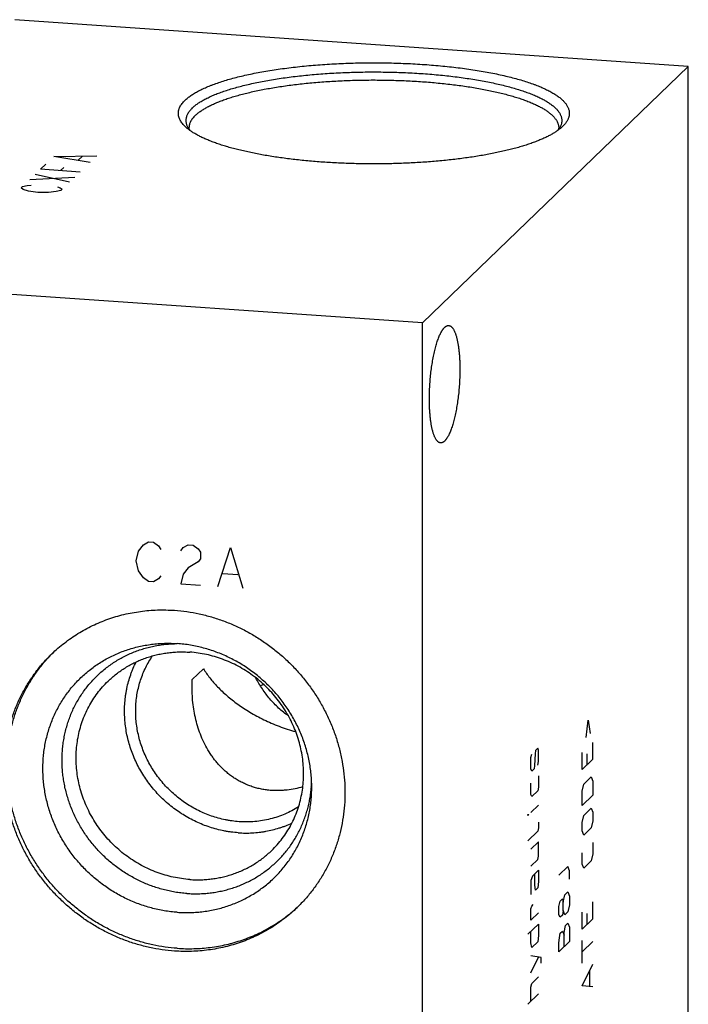
# Model space of a CAD drawing. Units: inches. Extents: x 0.3 to 21.7, y 0.3 to 16.7.
# Drawn here: x 10.9 to 12.8, y 8.2 to 11 of the extents above; entities that cross this region are included whole.
import ezdxf

# ---------------------------------------------------------------- set-up
doc = ezdxf.new("R2010")
doc.units = ezdxf.units.IN
doc.header["$LTSCALE"] = 1.21
doc.header["$MEASUREMENT"] = 0
doc.layers.get('0').update_dxf_attribs({"linetype": 'CONTINUOUS'})

msp = doc.modelspace()

# ---------------------------------------------------------------- linework, layer by layer
at = {"color": 7, "linetype": 'CONTINUOUS'}
for p, q in [((12.8371, 10.911), (10.8703, 11.0474)), ((12.8371, 10.911), (12.0607, 10.161)), ((12.8371, 6.6851), (12.8371, 10.911)), ((12.4701, 10.7355), (12.4687, 10.7341)), ((12.0607, 10.161), (9.1629, 10.3619)), ((12.0607, 5.9351), (12.0607, 10.161)), ((11.3309, 9.2245), (11.3445, 9.2238)), ((11.3882, 9.1186), (11.4208, 9.1501)), ((11.3876, 9.0966), (11.3882, 9.1186))]:
    msp.add_line(p, q, dxfattribs=at)
at = {"color": 4, "linetype": 'CONTINUOUS'}
for p, q in [((10.9838, 10.6478), (11.1094, 10.6491)), ((11.0552, 10.6368), (11.0669, 10.648)), ((10.9449, 10.6103), (10.9605, 10.6253)), ((11.09, 10.6304), (10.9838, 10.6478)), ((11.0298, 10.5722), (10.9294, 10.5953)), ((11.0608, 10.6022), (10.9449, 10.6103)), ((11.0029, 10.6063), (11.0126, 10.6156)), ((10.8925, 10.5596), (10.9061, 10.5627)), ((10.9061, 10.5627), (10.9177, 10.5639)), ((10.9139, 10.5803), (11.0453, 10.5872)), ((10.8886, 10.5559), (10.8925, 10.5596)), ((10.8944, 10.5515), (10.8886, 10.5559)), ((10.9099, 10.5464), (10.8944, 10.5515)), ((10.9369, 10.5425), (10.9099, 10.5464)), ((10.9678, 10.5424), (10.9369, 10.5425)), ((10.991, 10.5448), (10.9678, 10.5424)), ((11.0046, 10.5479), (10.991, 10.5448)), ((10.9949, 10.5586), (11.0027, 10.556)), ((11.0027, 10.556), (11.0084, 10.5516)), ((11.0084, 10.5516), (11.0046, 10.5479)), ((11.2314, 9.494), (11.2459, 9.5124)), ((11.2459, 9.5124), (11.2604, 9.521)), ((11.2604, 9.521), (11.2749, 9.52)), ((11.2749, 9.52), (11.2894, 9.5093)), ((11.2894, 9.5093), (11.2966, 9.4992)), ((11.3546, 9.4952), (11.3618, 9.5043)), ((11.3618, 9.5043), (11.3763, 9.513)), ((11.3763, 9.513), (11.3908, 9.512)), ((11.3908, 9.512), (11.4053, 9.5013)), ((11.4053, 9.5013), (11.4125, 9.4911)), ((11.4632, 9.391), (11.4995, 9.5044)), ((11.4995, 9.5044), (11.5357, 9.386)), ((11.2242, 9.4656), (11.2314, 9.494)), ((11.4125, 9.4718), (11.4053, 9.4627)), ((11.4125, 9.4911), (11.4125, 9.4718)), ((11.2314, 9.4361), (11.2242, 9.4656)), ((11.3763, 9.4454), (11.3618, 9.427)), ((11.4053, 9.4627), (11.3763, 9.4454)), ((11.2459, 9.4158), (11.2314, 9.4361)), ((11.2604, 9.4051), (11.2459, 9.4158)), ((11.2894, 9.4128), (11.2749, 9.4041)), ((11.2966, 9.4219), (11.2894, 9.4128)), ((11.3618, 9.427), (11.3546, 9.3986)), ((11.4777, 9.4287), (11.5212, 9.4257)), ((11.2749, 9.4041), (11.2604, 9.4051)), ((11.3546, 9.3986), (11.4125, 9.3946)), ((12.5389, 8.9498), (12.5448, 8.9997)), ((12.5448, 8.9997), (12.5507, 8.9612)), ((12.5581, 8.8856), (12.5581, 8.9352)), ((12.3775, 8.8905), (12.3797, 8.9009)), ((12.3894, 8.902), (12.3879, 8.8674)), ((12.3908, 8.9117), (12.3894, 8.902)), ((12.3975, 8.9181), (12.3908, 8.9117)), ((12.3997, 8.912), (12.3975, 8.9181)), ((12.3997, 8.8788), (12.3997, 8.912)), ((12.5271, 8.8556), (12.5271, 8.9052)), ((12.5404, 8.9015), (12.5404, 8.8684)), ((12.3775, 8.8574), (12.3775, 8.8905)), ((12.3879, 8.8674), (12.3864, 8.8577)), ((12.3975, 8.8684), (12.3997, 8.8788)), ((12.5581, 8.8856), (12.5271, 8.8556)), ((12.3797, 8.8513), (12.3775, 8.8574)), ((12.3864, 8.8577), (12.3797, 8.8513)), ((12.3997, 8.8374), (12.3997, 8.8043)), ((12.3775, 8.7829), (12.3775, 8.816)), ((12.5271, 8.7921), (12.5315, 8.8129)), ((12.5315, 8.8129), (12.5537, 8.8344)), ((12.5537, 8.8344), (12.5581, 8.8221)), ((12.5581, 8.8221), (12.5581, 8.7807)), ((12.3797, 8.7768), (12.3775, 8.7829)), ((12.3975, 8.7939), (12.3797, 8.7768)), ((12.3997, 8.8043), (12.3975, 8.7939)), ((12.5271, 8.7507), (12.5271, 8.7921)), ((12.5581, 8.7807), (12.5271, 8.7507)), ((12.3997, 8.7519), (12.3775, 8.7305)), ((12.3687, 8.7246), (12.3709, 8.724)), ((12.3687, 8.7219), (12.3687, 8.7246)), ((12.3709, 8.724), (12.3687, 8.7219)), ((12.5271, 8.701), (12.5315, 8.7219)), ((12.5315, 8.7219), (12.5537, 8.7433)), ((12.5537, 8.7433), (12.5581, 8.731)), ((12.5581, 8.731), (12.5581, 8.7062)), ((12.3997, 8.7022), (12.3997, 8.6857)), ((12.5271, 8.6762), (12.5271, 8.701)), ((12.5581, 8.7062), (12.5537, 8.6853)), ((12.3975, 8.6752), (12.3687, 8.6474)), ((12.3997, 8.6857), (12.3975, 8.6752)), ((12.5315, 8.6639), (12.5271, 8.6762)), ((12.5537, 8.6853), (12.5315, 8.6639)), ((12.3997, 8.6443), (12.3775, 8.6228)), ((12.3997, 8.6029), (12.3997, 8.6443)), ((12.5581, 8.6427), (12.5581, 8.6096)), ((12.5271, 8.5796), (12.5271, 8.6127)), ((12.5581, 8.6096), (12.5537, 8.5887)), ((12.3775, 8.5731), (12.3975, 8.5924)), ((12.3975, 8.5924), (12.3997, 8.6029)), ((12.5315, 8.5673), (12.5271, 8.5796)), ((12.5537, 8.5887), (12.5315, 8.5673)), ((12.3997, 8.5615), (12.382, 8.5443)), ((12.3886, 8.5176), (12.3886, 8.5507)), ((12.3997, 8.5615), (12.3997, 8.5283)), ((12.4853, 8.5724), (12.4587, 8.5467)), ((12.4898, 8.5601), (12.4853, 8.5724)), ((12.4898, 8.5353), (12.4898, 8.5601)), ((12.382, 8.5443), (12.3775, 8.5318)), ((12.3775, 8.5318), (12.3775, 8.4904)), ((12.3997, 8.5283), (12.3975, 8.5096)), ((12.3908, 8.5032), (12.3886, 8.5176)), ((12.3975, 8.5096), (12.3908, 8.5032)), ((12.4765, 8.4893), (12.4853, 8.4979)), ((12.4853, 8.4979), (12.4898, 8.4856)), ((12.3797, 8.4566), (12.3842, 8.4609)), ((12.4587, 8.4556), (12.4632, 8.471)), ((12.4632, 8.471), (12.4698, 8.4774)), ((12.4698, 8.4774), (12.472, 8.4685)), ((12.472, 8.4685), (12.4765, 8.4893)), ((12.472, 8.4437), (12.472, 8.4685)), ((12.4898, 8.4608), (12.4853, 8.4399)), ((12.4898, 8.4856), (12.4898, 8.4608)), ((12.5581, 8.4192), (12.5581, 8.4688)), ((12.3775, 8.449), (12.3797, 8.4566)), ((12.3775, 8.4158), (12.3775, 8.449)), ((12.3997, 8.4373), (12.3775, 8.4158)), ((12.4587, 8.4308), (12.4587, 8.4556)), ((12.472, 8.4437), (12.4698, 8.4305)), ((12.4765, 8.4314), (12.472, 8.4437)), ((12.4853, 8.4399), (12.4765, 8.4314)), ((12.5271, 8.3892), (12.5271, 8.4388)), ((12.5404, 8.4351), (12.5404, 8.402)), ((12.3687, 8.3742), (12.3997, 8.4042)), ((12.3997, 8.4042), (12.3997, 8.371)), ((12.4632, 8.424), (12.4587, 8.4308)), ((12.4698, 8.4305), (12.4632, 8.424)), ((12.4787, 8.4004), (12.4853, 8.4068)), ((12.4853, 8.4068), (12.4898, 8.3946)), ((12.5581, 8.4192), (12.5271, 8.3892)), ((12.3775, 8.3496), (12.3775, 8.3827)), ((12.4595, 8.357), (12.4632, 8.3771)), ((12.4632, 8.3771), (12.4698, 8.3836)), ((12.4698, 8.3836), (12.4743, 8.3713)), ((12.4743, 8.3796), (12.4787, 8.4004)), ((12.4743, 8.3382), (12.4743, 8.3796)), ((12.4898, 8.3946), (12.4898, 8.3532)), ((12.3797, 8.3352), (12.3775, 8.3496)), ((12.3975, 8.3523), (12.3797, 8.3352)), ((12.3997, 8.371), (12.3975, 8.3523)), ((12.4587, 8.348), (12.4595, 8.357)), ((12.4898, 8.3532), (12.4587, 8.3232)), ((12.4587, 8.3232), (12.4587, 8.348)), ((12.5271, 8.2898), (12.5271, 8.356)), ((12.5581, 8.3529), (12.5271, 8.3229)), ((12.4071, 8.3064), (12.3775, 8.311)), ((12.3775, 8.2613), (12.3997, 8.3076)), ((12.4071, 8.2899), (12.4071, 8.3064)), ((12.5271, 8.2236), (12.5581, 8.2867)), ((12.5492, 8.2229), (12.5492, 8.2671)), ((12.3797, 8.2303), (12.3997, 8.2496)), ((12.3775, 8.2199), (12.3797, 8.2303)), ((12.3775, 8.1785), (12.3775, 8.2199)), ((12.5581, 8.2205), (12.5271, 8.2236)), ((12.3997, 8.1999), (12.3687, 8.1699))]:
    msp.add_line(p, q, dxfattribs=at)
at = {"color": 7, "linetype": 'CONTINUOUS'}
for centre, radius, start, end in [((11.2982, 8.8792), 0.4488, 134.3889, 135.4765), ((11.73, 8.6219), 0.5235, 107.1349, 107.2484), ((11.7484, 8.561), 0.5634, 105.5445, 106.659), ((11.3771, 8.8328), 0.36, 355.4217, 357.7729), ((11.3908, 8.7832), 0.4488, 312.5374, 313.4305)]:
    msp.add_arc(centre, radius, start, end, dxfattribs=at)
for points, knots in [([(11.367, 10.812), (11.3683, 10.8132), (11.3708, 10.8155), (11.375, 10.819), (11.3794, 10.8224), (11.3842, 10.8259), (11.3893, 10.8292), (11.3947, 10.8326), (11.4005, 10.8359), (11.4065, 10.8392), (11.4129, 10.8424), (11.4195, 10.8456), (11.4265, 10.8487), (11.4337, 10.8518), (11.4413, 10.8549), (11.4519, 10.8589), (11.4658, 10.8639), (11.4834, 10.8695), (11.5021, 10.8749), (11.5217, 10.8801), (11.5423, 10.885), (11.5638, 10.8896), (11.5862, 10.894), (11.6094, 10.898), (11.6333, 10.9018), (11.6578, 10.9053), (11.6831, 10.9084), (11.7089, 10.9112), (11.7351, 10.9137), (11.7619, 10.9159), (11.789, 10.9177), (11.8164, 10.9192), (11.8441, 10.9203), (11.8719, 10.9211), (11.8999, 10.9215), (11.9279, 10.9215), (11.9559, 10.9213), (11.9838, 10.9206), (12.0115, 10.9196), (12.039, 10.9182), (12.0662, 10.9165), (12.0931, 10.9145), (12.1196, 10.9121), (12.1455, 10.9094), (12.1709, 10.9064), (12.1957, 10.903), (12.2199, 10.8993), (12.2433, 10.8954), (12.2659, 10.8911), (12.2877, 10.8865), (12.3086, 10.8817), (12.3286, 10.8767), (12.3476, 10.8713), (12.3655, 10.8658), (12.3798, 10.8609), (12.3906, 10.8569), (12.3984, 10.8539), (12.4058, 10.8508), (12.413, 10.8477), (12.4199, 10.8445), (12.4264, 10.8413), (12.4327, 10.8381), (12.4386, 10.8348), (12.4442, 10.8315), (12.4495, 10.8281), (12.4545, 10.8247), (12.4592, 10.8213), (12.4636, 10.8179), (12.4676, 10.8144), (12.4713, 10.8109), (12.4746, 10.8074), (12.4777, 10.8038), (12.4803, 10.8003), (12.4827, 10.7967), (12.4847, 10.7931), (12.4864, 10.7895), (12.4877, 10.7858), (12.4887, 10.7822), (12.4893, 10.7786), (12.4896, 10.7749), (12.4895, 10.7713), (12.4891, 10.7677), (12.4884, 10.764), (12.4873, 10.7604), (12.4858, 10.7568), (12.4841, 10.7532), (12.4819, 10.7496), (12.4795, 10.746), (12.4767, 10.7424), (12.4735, 10.7389), (12.4713, 10.7366), (12.4701, 10.7355)], [0, 0, 0, 0, 0.004194, 0.008576, 0.013152, 0.017926, 0.0229, 0.028079, 0.033463, 0.039055, 0.044853, 0.050859, 0.057071, 0.06349, 0.070113, 0.076939, 0.091192, 0.10623, 0.122029, 0.138563, 0.155801, 0.173711, 0.192256, 0.211399, 0.2311, 0.251317, 0.272008, 0.293126, 0.314626, 0.33646, 0.358581, 0.380937, 0.403481, 0.426161, 0.448926, 0.471725, 0.494508, 0.517221, 0.539816, 0.562241, 0.584445, 0.606381, 0.627997, 0.649248, 0.670086, 0.690466, 0.710344, 0.729678, 0.748426, 0.766552, 0.784017, 0.800789, 0.816837, 0.832131, 0.846648, 0.853608, 0.860367, 0.866922, 0.873272, 0.879416, 0.885353, 0.891082, 0.896604, 0.90192, 0.907031, 0.911938, 0.916645, 0.921156, 0.925475, 0.929607, 0.933562, 0.937346, 0.94097, 0.944446, 0.947789, 0.951015, 0.954142, 0.95719, 0.960182, 0.963142, 0.966093, 0.96906, 0.972069, 0.975141, 0.978298, 0.981561, 0.984947, 0.988471, 0.992148, 0.995987, 1, 1, 1, 1]), ([(11.3882, 10.7893), (11.3894, 10.7905), (11.3918, 10.7927), (11.3957, 10.796), (11.3999, 10.7992), (11.4043, 10.8024), (11.4091, 10.8056), (11.4142, 10.8088), (11.4196, 10.8119), (11.4252, 10.815), (11.4311, 10.818), (11.4374, 10.821), (11.4439, 10.824), (11.4506, 10.8269), (11.4577, 10.8298), (11.4676, 10.8337), (11.4806, 10.8383), (11.497, 10.8437), (11.5144, 10.8488), (11.5327, 10.8537), (11.5519, 10.8584), (11.572, 10.8628), (11.5928, 10.867), (11.6144, 10.8709), (11.6367, 10.8746), (11.6597, 10.8779), (11.6833, 10.881), (11.7074, 10.8838), (11.732, 10.8863), (11.757, 10.8884), (11.7824, 10.8903), (11.8081, 10.8918), (11.8341, 10.893), (11.8602, 10.8939), (11.8865, 10.8945), (11.9129, 10.8947), (11.9393, 10.8946), (11.9656, 10.8942), (11.9919, 10.8934), (12.0179, 10.8924), (12.0438, 10.891), (12.0693, 10.8893), (12.0945, 10.8872), (12.1193, 10.8849), (12.1436, 10.8822), (12.1674, 10.8793), (12.1906, 10.876), (12.2132, 10.8725), (12.2352, 10.8687), (12.2563, 10.8647), (12.2767, 10.8603), (12.2963, 10.8558), (12.315, 10.8509), (12.3328, 10.8459), (12.3496, 10.8407), (12.3655, 10.8352), (12.378, 10.8304), (12.3875, 10.8265), (12.3942, 10.8236), (12.4007, 10.8206), (12.4069, 10.8176), (12.4127, 10.8145), (12.4184, 10.8114), (12.4237, 10.8083), (12.4287, 10.8051), (12.4334, 10.802), (12.4379, 10.7987), (12.442, 10.7955), (12.4459, 10.7922), (12.4494, 10.7889), (12.4526, 10.7856), (12.4555, 10.7823), (12.4582, 10.7789), (12.4604, 10.7756), (12.4624, 10.7722), (12.4641, 10.7688), (12.4655, 10.7654), (12.4665, 10.7619), (12.4672, 10.7585), (12.4676, 10.7551), (12.4677, 10.7517), (12.4674, 10.7482), (12.4669, 10.7448), (12.466, 10.7414), (12.4648, 10.738), (12.4633, 10.7346), (12.4614, 10.7312), (12.4593, 10.7278), (12.4577, 10.7256), (12.4568, 10.7245)], [0, 0, 0, 0, 0.004149, 0.008481, 0.013, 0.017711, 0.022617, 0.02772, 0.033023, 0.038526, 0.04423, 0.050135, 0.056241, 0.062547, 0.069052, 0.075754, 0.089742, 0.104495, 0.11999, 0.136204, 0.153107, 0.17067, 0.188858, 0.207637, 0.226969, 0.246815, 0.267134, 0.287884, 0.309021, 0.330502, 0.35228, 0.374308, 0.39654, 0.418928, 0.441423, 0.463978, 0.486543, 0.509069, 0.531509, 0.553813, 0.575935, 0.597825, 0.619439, 0.640728, 0.66165, 0.682158, 0.702212, 0.721768, 0.740788, 0.759234, 0.777068, 0.794257, 0.810769, 0.826575, 0.841648, 0.855966, 0.869509, 0.875985, 0.882262, 0.888339, 0.894215, 0.89989, 0.905364, 0.910638, 0.915712, 0.92059, 0.925273, 0.929764, 0.934069, 0.938193, 0.942141, 0.945923, 0.949548, 0.953026, 0.95637, 0.959596, 0.96272, 0.965762, 0.968741, 0.971679, 0.974601, 0.977528, 0.980485, 0.983494, 0.986575, 0.98975, 0.993036, 0.996448, 1, 1, 1, 1]), ([(11.397, 10.7675), (11.398, 10.7686), (11.4003, 10.7706), (11.4038, 10.7736), (11.4076, 10.7766), (11.4117, 10.7796), (11.416, 10.7825), (11.4206, 10.7854), (11.4254, 10.7883), (11.4305, 10.7912), (11.4358, 10.794), (11.4413, 10.7968), (11.4471, 10.7996), (11.4553, 10.8033), (11.4661, 10.8078), (11.4798, 10.8129), (11.4944, 10.818), (11.5099, 10.8228), (11.5262, 10.8275), (11.5432, 10.8319), (11.5611, 10.8362), (11.5796, 10.8402), (11.5988, 10.8441), (11.6187, 10.8477), (11.6392, 10.851), (11.6603, 10.8542), (11.6818, 10.857), (11.7039, 10.8597), (11.7264, 10.862), (11.7493, 10.8641), (11.7725, 10.866), (11.804, 10.8681), (11.8439, 10.87), (11.8921, 10.8712), (11.9406, 10.8712), (11.9889, 10.8701), (12.0288, 10.8683), (12.0604, 10.8663), (12.0836, 10.8645), (12.1066, 10.8624), (12.1292, 10.8601), (12.1513, 10.8575), (12.173, 10.8547), (12.1941, 10.8516), (12.2147, 10.8483), (12.2347, 10.8447), (12.2541, 10.8409), (12.2727, 10.8369), (12.2907, 10.8327), (12.3079, 10.8283), (12.3243, 10.8237), (12.3399, 10.8189), (12.3547, 10.8139), (12.3686, 10.8087), (12.3815, 10.8034), (12.3917, 10.7988), (12.3994, 10.795), (12.4048, 10.7922), (12.4099, 10.7894), (12.4148, 10.7865), (12.4195, 10.7836), (12.4239, 10.7807), (12.4281, 10.7777), (12.432, 10.7747), (12.4356, 10.7717), (12.439, 10.7687), (12.4421, 10.7657), (12.4449, 10.7626), (12.4475, 10.7595), (12.4498, 10.7565), (12.4519, 10.7534), (12.4537, 10.7502), (12.4552, 10.7471), (12.4564, 10.744), (12.4574, 10.7408), (12.4581, 10.7377), (12.4585, 10.7345), (12.4586, 10.7324), (12.4586, 10.7314)], [0, 0, 0, 0, 0.00398, 0.008124, 0.012436, 0.016919, 0.021577, 0.026412, 0.031425, 0.036618, 0.041992, 0.047546, 0.053281, 0.059196, 0.071563, 0.084638, 0.09841, 0.11286, 0.127971, 0.143719, 0.160082, 0.177032, 0.194541, 0.212581, 0.231118, 0.25012, 0.269554, 0.289384, 0.309574, 0.330086, 0.350882, 0.371924, 0.414587, 0.457753, 0.501098, 0.544294, 0.587016, 0.608098, 0.628942, 0.649509, 0.66976, 0.689658, 0.709166, 0.72825, 0.746874, 0.765006, 0.782614, 0.799668, 0.81614, 0.832002, 0.84723, 0.861802, 0.875698, 0.888902, 0.901398, 0.913178, 0.918798, 0.924237, 0.929496, 0.934574, 0.939474, 0.944196, 0.948742, 0.953116, 0.957321, 0.96136, 0.965239, 0.968964, 0.972542, 0.975982, 0.979293, 0.982486, 0.985575, 0.988574, 0.991498, 0.994364, 0.997192, 1, 1, 1, 1]), ([(11.3684, 10.7341), (11.3668, 10.7357), (11.3637, 10.7387), (11.3595, 10.7435), (11.3559, 10.7484), (11.3529, 10.7533), (11.3506, 10.7582), (11.3492, 10.7623), (11.3484, 10.7656), (11.3479, 10.7681), (11.3477, 10.7706), (11.3475, 10.773), (11.3476, 10.7755), (11.3478, 10.778), (11.3481, 10.7804), (11.3486, 10.7829), (11.3493, 10.7853), (11.3504, 10.7886), (11.3522, 10.7928), (11.355, 10.7977), (11.3584, 10.8025), (11.3624, 10.8073), (11.3654, 10.8104), (11.367, 10.812)], [0, 0, 0, 0, 0.074953, 0.145549, 0.212132, 0.275127, 0.335054, 0.392531, 0.420583, 0.448296, 0.475771, 0.503111, 0.530421, 0.557807, 0.585372, 0.613219, 0.641448, 0.670152, 0.729316, 0.791381, 0.856897, 0.926318, 1, 1, 1, 1]), ([(11.3882, 10.7893), (11.3869, 10.788), (11.3843, 10.7854), (11.3809, 10.7814), (11.3783, 10.778), (11.3765, 10.7753), (11.3749, 10.7726), (11.3732, 10.7692), (11.3715, 10.7651), (11.3704, 10.761), (11.3696, 10.7568), (11.3694, 10.7527), (11.3696, 10.7485), (11.3703, 10.7444), (11.3715, 10.7403), (11.3731, 10.7362), (11.3748, 10.7328), (11.3764, 10.7301), (11.3781, 10.7274), (11.3796, 10.7254), (11.3806, 10.724)], [0, 0, 0, 0, 0.075803, 0.14777, 0.216164, 0.249127, 0.281326, 0.343622, 0.403521, 0.461545, 0.518275, 0.574334, 0.630372, 0.68704, 0.744964, 0.804727, 0.866856, 0.898961, 0.931825, 1, 1, 1, 1]), ([(11.397, 10.7675), (11.3955, 10.7661), (11.3927, 10.7632), (11.3889, 10.7588), (11.3862, 10.755), (11.3844, 10.7519), (11.3828, 10.7489), (11.3811, 10.7452), (11.3799, 10.7413), (11.3792, 10.7382), (11.3788, 10.736), (11.3786, 10.7337), (11.3786, 10.7321), (11.3786, 10.7314)], [0, 0, 0, 0, 0.148042, 0.287669, 0.419563, 0.482895, 0.544637, 0.663867, 0.778524, 0.834599, 0.890071, 0.945137, 1, 1, 1, 1]), ([(12.4687, 10.7341), (12.4665, 10.7321), (12.4619, 10.7282), (12.4543, 10.7225), (12.4459, 10.7169), (12.4365, 10.7114), (12.4263, 10.706), (12.4153, 10.7008), (12.4035, 10.6956), (12.3909, 10.6906), (12.3775, 10.6857), (12.3633, 10.681), (12.3484, 10.6764), (12.3328, 10.672), (12.3165, 10.6677), (12.2996, 10.6636), (12.282, 10.6597), (12.2639, 10.656), (12.2451, 10.6524), (12.2258, 10.6491), (12.2061, 10.646), (12.1858, 10.6431), (12.1651, 10.6404), (12.144, 10.6379), (12.1225, 10.6356), (12.0933, 10.6329), (12.056, 10.6301), (12.0107, 10.6277), (11.9648, 10.6263), (11.9186, 10.6258), (11.8723, 10.6263), (11.8264, 10.6277), (11.7811, 10.6301), (11.7438, 10.6329), (11.7146, 10.6356), (11.6931, 10.6379), (11.672, 10.6404), (11.6513, 10.6431), (11.6311, 10.646), (11.6113, 10.6491), (11.592, 10.6524), (11.5733, 10.656), (11.5551, 10.6597), (11.5375, 10.6636), (11.5206, 10.6677), (11.5043, 10.672), (11.4887, 10.6764), (11.4738, 10.681), (11.4596, 10.6857), (11.4462, 10.6906), (11.4336, 10.6956), (11.4218, 10.7008), (11.4108, 10.706), (11.4006, 10.7114), (11.3913, 10.7169), (11.3828, 10.7225), (11.3752, 10.7282), (11.3706, 10.7321), (11.3684, 10.7341)], [0, 0, 0, 0, 0.00774, 0.016054, 0.02496, 0.034472, 0.044595, 0.055332, 0.06668, 0.078634, 0.091185, 0.104322, 0.118033, 0.132301, 0.14711, 0.162442, 0.178276, 0.194591, 0.211365, 0.228574, 0.246193, 0.264197, 0.282559, 0.301253, 0.32025, 0.339521, 0.378771, 0.418765, 0.459258, 0.500001, 0.540744, 0.581237, 0.621231, 0.660481, 0.679752, 0.698749, 0.717443, 0.735805, 0.753809, 0.771428, 0.788637, 0.80541, 0.821725, 0.837559, 0.852891, 0.8677, 0.881968, 0.895679, 0.908816, 0.921367, 0.933321, 0.944669, 0.955406, 0.965529, 0.97504, 0.983946, 0.99226, 1, 1, 1, 1]), ([(11.3817, 10.7234), (11.3813, 10.7239), (11.3807, 10.7249), (11.38, 10.7262), (11.3795, 10.7274), (11.3791, 10.7284), (11.3788, 10.7293), (11.3787, 10.7301), (11.3786, 10.7308), (11.3786, 10.7312), (11.3786, 10.7314)], [0, 0, 0, 0, 0.207018, 0.384734, 0.534549, 0.660171, 0.76591, 0.855638, 0.932649, 1, 1, 1, 1]), ([(12.4586, 10.7314), (12.4586, 10.7312), (12.4585, 10.7308), (12.4585, 10.7301), (12.4583, 10.7294), (12.4581, 10.7285), (12.4577, 10.7275), (12.4572, 10.7264), (12.4565, 10.7251), (12.4559, 10.7242), (12.4556, 10.7237)], [0, 0, 0, 0, 0.068527, 0.146493, 0.23681, 0.342674, 0.468071, 0.617421, 0.794227, 1, 1, 1, 1]), ([(12.0808, 9.939), (12.0808, 9.9455), (12.0811, 9.9585), (12.0819, 9.9781), (12.0834, 9.9977), (12.0854, 10.0172), (12.0875, 10.0331), (12.0894, 10.0456), (12.091, 10.0546), (12.0927, 10.0634), (12.0945, 10.072), (12.0964, 10.0802), (12.0984, 10.0881), (12.1004, 10.0957), (12.1026, 10.1029), (12.1048, 10.1097), (12.1071, 10.1161), (12.1095, 10.122), (12.1119, 10.1275), (12.1144, 10.1325), (12.1165, 10.1363), (12.1182, 10.1391), (12.1195, 10.141), (12.1207, 10.1428), (12.122, 10.1445), (12.1233, 10.146), (12.1246, 10.1474), (12.1258, 10.1486), (12.1271, 10.1497), (12.1284, 10.1507), (12.1297, 10.1516), (12.131, 10.1523), (12.1322, 10.1528), (12.1335, 10.1532), (12.1348, 10.1535), (12.136, 10.1536), (12.1369, 10.1536), (12.1373, 10.1536)], [0, 0, 0, 0, 0.084037, 0.169505, 0.255349, 0.340501, 0.42391, 0.464639, 0.504551, 0.543525, 0.581443, 0.618192, 0.653666, 0.687763, 0.720387, 0.751451, 0.780876, 0.808591, 0.834539, 0.858674, 0.880967, 0.89142, 0.90141, 0.910941, 0.920017, 0.928645, 0.936836, 0.944603, 0.951963, 0.958938, 0.965554, 0.971843, 0.977846, 0.983607, 0.98918, 0.994623, 1, 1, 1, 1]), ([(12.1373, 10.1536), (12.1378, 10.1535), (12.139, 10.1534), (12.1408, 10.1528), (12.1424, 10.152), (12.1441, 10.1508), (12.1457, 10.1494), (12.1473, 10.1478), (12.1489, 10.1458), (12.1504, 10.1436), (12.1519, 10.1411), (12.1533, 10.1384), (12.1547, 10.1354), (12.156, 10.1321), (12.1573, 10.1286), (12.1585, 10.1249), (12.1597, 10.1209), (12.1608, 10.1167), (12.1619, 10.1123), (12.1629, 10.1077), (12.1638, 10.1028), (12.165, 10.096), (12.1663, 10.087), (12.1676, 10.0756), (12.1686, 10.0637), (12.1694, 10.0512), (12.1698, 10.0382), (12.1699, 10.0294), (12.1699, 10.025)], [0, 0, 0, 0, 0.012661, 0.02563, 0.03919, 0.053589, 0.069027, 0.085661, 0.10361, 0.122961, 0.143775, 0.166092, 0.189936, 0.215317, 0.242234, 0.270678, 0.300631, 0.332068, 0.36496, 0.39927, 0.434958, 0.471982, 0.549834, 0.632408, 0.719234, 0.809806, 0.903583, 1, 1, 1, 1]), ([(12.1699, 10.025), (12.1699, 10.0185), (12.1697, 10.0055), (12.1688, 9.9859), (12.1674, 9.9663), (12.1654, 9.9468), (12.1632, 9.9309), (12.1613, 9.9184), (12.1597, 9.9094), (12.158, 9.9006), (12.1562, 9.892), (12.1544, 9.8838), (12.1524, 9.8759), (12.1503, 9.8683), (12.1481, 9.8611), (12.1459, 9.8543), (12.1436, 9.8479), (12.1412, 9.842), (12.1388, 9.8365), (12.1364, 9.8315), (12.1342, 9.8277), (12.1325, 9.8249), (12.1313, 9.823), (12.13, 9.8212), (12.1287, 9.8195), (12.1274, 9.818), (12.1262, 9.8166), (12.1249, 9.8154), (12.1236, 9.8143), (12.1223, 9.8133), (12.121, 9.8124), (12.1198, 9.8117), (12.1185, 9.8112), (12.1172, 9.8108), (12.116, 9.8105), (12.1147, 9.8104), (12.1139, 9.8104), (12.1135, 9.8104)], [0, 0, 0, 0, 0.084037, 0.169505, 0.255349, 0.340501, 0.42391, 0.464639, 0.504551, 0.543525, 0.581443, 0.618192, 0.653666, 0.687763, 0.720387, 0.751451, 0.780876, 0.808591, 0.834539, 0.858674, 0.880967, 0.89142, 0.90141, 0.910941, 0.920017, 0.928645, 0.936836, 0.944603, 0.951963, 0.958938, 0.965554, 0.971843, 0.977846, 0.983607, 0.98918, 0.994623, 1, 1, 1, 1]), ([(12.1135, 9.8104), (12.1129, 9.8105), (12.1117, 9.8106), (12.11, 9.8112), (12.1083, 9.812), (12.1066, 9.8132), (12.105, 9.8146), (12.1034, 9.8162), (12.1018, 9.8182), (12.1003, 9.8204), (12.0989, 9.8229), (12.0974, 9.8256), (12.096, 9.8286), (12.0947, 9.8319), (12.0934, 9.8354), (12.0922, 9.8391), (12.091, 9.8431), (12.0899, 9.8473), (12.0888, 9.8517), (12.0878, 9.8563), (12.0869, 9.8612), (12.0857, 9.868), (12.0844, 9.877), (12.0831, 9.8884), (12.0821, 9.9003), (12.0814, 9.9128), (12.0809, 9.9258), (12.0808, 9.9346), (12.0808, 9.939)], [0, 0, 0, 0, 0.012661, 0.02563, 0.03919, 0.053589, 0.069027, 0.085661, 0.10361, 0.122961, 0.143775, 0.166092, 0.189936, 0.215317, 0.242234, 0.270678, 0.300631, 0.332068, 0.36496, 0.39927, 0.434958, 0.471982, 0.549834, 0.632408, 0.719234, 0.809806, 0.903583, 1, 1, 1, 1]), ([(10.9781, 9.194), (10.9839, 9.1996), (10.9957, 9.2104), (11.0144, 9.2257), (11.0339, 9.2401), (11.0541, 9.2533), (11.0751, 9.2655), (11.0967, 9.2766), (11.1189, 9.2865), (11.1416, 9.2953), (11.1649, 9.3028), (11.1886, 9.3092), (11.2126, 9.3143), (11.237, 9.3182), (11.2616, 9.3209), (11.2864, 9.3223), (11.3113, 9.3224), (11.3279, 9.3217), (11.3362, 9.3211)], [0, 0, 0, 0, 0.061648, 0.123319, 0.185036, 0.246822, 0.308696, 0.370681, 0.432795, 0.495056, 0.557481, 0.620084, 0.682878, 0.745872, 0.809077, 0.872497, 0.936138, 1, 1, 1, 1]), ([(11.3362, 9.3211), (11.3484, 9.3203), (11.3727, 9.3177), (11.4089, 9.3112), (11.4447, 9.3021), (11.4799, 9.2904), (11.5144, 9.2763), (11.5479, 9.2597), (11.5803, 9.2408), (11.6113, 9.2197), (11.6409, 9.1964), (11.6689, 9.1712), (11.6951, 9.1441), (11.7194, 9.1153), (11.7416, 9.0849), (11.7617, 9.0532), (11.7795, 9.0202), (11.795, 8.9861), (11.808, 8.9512), (11.8184, 8.9156), (11.8263, 8.8795), (11.8316, 8.8431), (11.8343, 8.8066), (11.8343, 8.7702), (11.8316, 8.7341), (11.8263, 8.6984), (11.8183, 8.6634), (11.8078, 8.6293), (11.7969, 8.6017), (11.787, 8.5802), (11.779, 8.5644), (11.7703, 8.549), (11.7611, 8.5339), (11.7514, 8.5192), (11.741, 8.505), (11.7301, 8.4911), (11.7188, 8.4777), (11.7068, 8.4648), (11.6986, 8.4565), (11.6944, 8.4524)], [0, 0, 0, 0, 0.031144, 0.062441, 0.093886, 0.125467, 0.157174, 0.188992, 0.220903, 0.252889, 0.284929, 0.317002, 0.349087, 0.381161, 0.413202, 0.445189, 0.477101, 0.508921, 0.54063, 0.572214, 0.60366, 0.63496, 0.666107, 0.697097, 0.727931, 0.758611, 0.789145, 0.819543, 0.849818, 0.864916, 0.87999, 0.895042, 0.910073, 0.925088, 0.940088, 0.955076, 0.970056, 0.985029, 1, 1, 1, 1]), ([(11.3445, 8.4385), (11.3381, 8.439), (11.3254, 8.4402), (11.3064, 8.4429), (11.2875, 8.4465), (11.2687, 8.451), (11.2501, 8.4565), (11.2317, 8.4628), (11.2135, 8.4699), (11.1957, 8.478), (11.1783, 8.4868), (11.1612, 8.4965), (11.1446, 8.5069), (11.1284, 8.5182), (11.1127, 8.5301), (11.0976, 8.5428), (11.0831, 8.5561), (11.0645, 8.5748), (11.043, 8.5996), (11.0237, 8.6263), (11.0099, 8.6486), (11.0003, 8.6658), (10.9915, 8.6833), (10.9836, 8.7012), (10.9765, 8.7194), (10.9703, 8.7378), (10.9649, 8.7565), (10.9605, 8.7753), (10.9569, 8.7943), (10.9543, 8.8134), (10.9525, 8.8325), (10.9518, 8.8516), (10.9519, 8.8706), (10.9529, 8.8896), (10.9549, 8.9084), (10.9578, 8.9271), (10.9616, 8.9455), (10.9663, 8.9636), (10.9719, 8.9815), (10.9784, 8.999), (10.9858, 9.0161), (10.9939, 9.0327), (11.003, 9.0489), (11.0128, 9.0646), (11.0234, 9.0797), (11.0347, 9.0942), (11.0468, 9.1081), (11.0596, 9.1214), (11.0731, 9.134), (11.0872, 9.1458), (11.1019, 9.1569), (11.1172, 9.1673), (11.133, 9.1768), (11.1493, 9.1856), (11.1661, 9.1935), (11.1833, 9.2006), (11.2008, 9.2067), (11.2187, 9.212), (11.237, 9.2164), (11.2554, 9.2199), (11.2741, 9.2225), (11.2929, 9.2242), (11.3119, 9.2249), (11.3245, 9.2248), (11.3309, 9.2245)], [0, 0, 0, 0, 0.015675, 0.031402, 0.047179, 0.063006, 0.07888, 0.094798, 0.110759, 0.126758, 0.142793, 0.158859, 0.174953, 0.191069, 0.207204, 0.223353, 0.23951, 0.255672, 0.28798, 0.320245, 0.336353, 0.352438, 0.368493, 0.384515, 0.400501, 0.416447, 0.43235, 0.448208, 0.464017, 0.479776, 0.495485, 0.511141, 0.526745, 0.542296, 0.557795, 0.573244, 0.588643, 0.603996, 0.619303, 0.634569, 0.649796, 0.664989, 0.680151, 0.695287, 0.710402, 0.7255, 0.740587, 0.755667, 0.770747, 0.785831, 0.800924, 0.816032, 0.83116, 0.846312, 0.861494, 0.876708, 0.89196, 0.907252, 0.922588, 0.93797, 0.953401, 0.968882, 0.984414, 1, 1, 1, 1]), ([(11.3725, 8.4935), (11.3666, 8.4939), (11.355, 8.495), (11.3375, 8.4974), (11.3202, 8.5007), (11.303, 8.5048), (11.2859, 8.5098), (11.269, 8.5155), (11.2524, 8.522), (11.2361, 8.5293), (11.22, 8.5373), (11.2043, 8.5461), (11.189, 8.5555), (11.1741, 8.5657), (11.1597, 8.5766), (11.1458, 8.588), (11.1323, 8.6002), (11.1195, 8.6129), (11.1072, 8.6261), (11.0955, 8.6399), (11.0844, 8.6542), (11.0741, 8.669), (11.0643, 8.6842), (11.0553, 8.6998), (11.0471, 8.7157), (11.0396, 8.732), (11.0328, 8.7486), (11.0268, 8.7654), (11.0216, 8.7824), (11.0172, 8.7997), (11.0136, 8.817), (11.0109, 8.8344), (11.009, 8.8519), (11.0079, 8.8694), (11.0076, 8.8869), (11.0082, 8.9044), (11.0096, 8.9217), (11.0119, 8.9388), (11.015, 8.9558), (11.0189, 8.9726), (11.0236, 8.9891), (11.0291, 9.0053), (11.0354, 9.0211), (11.0424, 9.0366), (11.0503, 9.0517), (11.0588, 9.0663), (11.0681, 9.0805), (11.0781, 9.0941), (11.0888, 9.1073), (11.1001, 9.1198), (11.112, 9.1317), (11.1245, 9.143), (11.1376, 9.1537), (11.1513, 9.1637), (11.1654, 9.1729), (11.18, 9.1815), (11.1951, 9.1893), (11.2106, 9.1964), (11.2264, 9.2026), (11.2426, 9.2081), (11.259, 9.2128), (11.2758, 9.2167), (11.2927, 9.2197), (11.3099, 9.222), (11.3271, 9.2233), (11.3387, 9.2237), (11.3445, 9.2237)], [0, 0, 0, 0, 0.015674, 0.031399, 0.047174, 0.062997, 0.078868, 0.094782, 0.110738, 0.126733, 0.142763, 0.158825, 0.174914, 0.191027, 0.207158, 0.223304, 0.239459, 0.25562, 0.27178, 0.287936, 0.304083, 0.320216, 0.33633, 0.352421, 0.368485, 0.384517, 0.400515, 0.416474, 0.432392, 0.448266, 0.464093, 0.479872, 0.495601, 0.511279, 0.526905, 0.542479, 0.558002, 0.573474, 0.588897, 0.604272, 0.619602, 0.634888, 0.650136, 0.665347, 0.680525, 0.695675, 0.710801, 0.725908, 0.741001, 0.756084, 0.771163, 0.786243, 0.801328, 0.816425, 0.831538, 0.846671, 0.86183, 0.877018, 0.89224, 0.9075, 0.9228, 0.938144, 0.953534, 0.968973, 0.984461, 1, 1, 1, 1]), ([(11.7371, 8.804), (11.7371, 8.8104), (11.7368, 8.8233), (11.7354, 8.8426), (11.733, 8.8619), (11.7298, 8.8811), (11.7255, 8.9002), (11.7204, 8.9192), (11.7143, 8.9379), (11.7074, 8.9564), (11.6996, 8.9745), (11.6909, 8.9923), (11.6814, 9.0098), (11.6711, 9.0268), (11.66, 9.0433), (11.6442, 9.0647), (11.6226, 9.09), (11.5988, 9.1132), (11.5785, 9.1305), (11.5627, 9.1427), (11.5465, 9.1541), (11.5297, 9.1648), (11.5125, 9.1746), (11.4948, 9.1837), (11.4769, 9.1918), (11.4585, 9.1992), (11.44, 9.2056), (11.4212, 9.2111), (11.4022, 9.2157), (11.383, 9.2194), (11.3638, 9.2222), (11.3509, 9.2234), (11.3445, 9.2238)], [0, 0, 0, 0, 0.030601, 0.061306, 0.092113, 0.123019, 0.154022, 0.185116, 0.216297, 0.247559, 0.278895, 0.310299, 0.341761, 0.373274, 0.404828, 0.436415, 0.499632, 0.562863, 0.594468, 0.626046, 0.65759, 0.689088, 0.720534, 0.751918, 0.783234, 0.814472, 0.845629, 0.876696, 0.907671, 0.938548, 0.969326, 1, 1, 1, 1]), ([(11.3362, 8.3253), (11.3241, 8.3261), (11.2997, 8.3287), (11.2635, 8.3352), (11.2277, 8.3443), (11.1925, 8.3559), (11.1581, 8.3701), (11.1245, 8.3867), (11.0922, 8.4056), (11.0611, 8.4267), (11.0315, 8.4499), (11.0035, 8.4752), (10.9773, 8.5023), (10.953, 8.5311), (10.9308, 8.5614), (10.9107, 8.5932), (10.8929, 8.6262), (10.8775, 8.6602), (10.8645, 8.6952), (10.854, 8.7308), (10.8461, 8.7668), (10.8408, 8.8032), (10.8382, 8.8397), (10.8382, 8.8762), (10.8409, 8.9123), (10.8462, 8.948), (10.8541, 8.983), (10.8646, 9.0171), (10.8755, 9.0447), (10.8854, 9.0662), (10.8935, 9.082), (10.9021, 9.0974), (10.9113, 9.1125), (10.9211, 9.1271), (10.9314, 9.1414), (10.9423, 9.1552), (10.9537, 9.1686), (10.9656, 9.1816), (10.9739, 9.1899), (10.9781, 9.194)], [0, 0, 0, 0, 0.031144, 0.062441, 0.093886, 0.125467, 0.157174, 0.188992, 0.220903, 0.252889, 0.284929, 0.317002, 0.349087, 0.381161, 0.413202, 0.445189, 0.477101, 0.508921, 0.54063, 0.572214, 0.60366, 0.63496, 0.666107, 0.697097, 0.727931, 0.758611, 0.789145, 0.819543, 0.849818, 0.864916, 0.87999, 0.895042, 0.910073, 0.925088, 0.940088, 0.955076, 0.970056, 0.985029, 1, 1, 1, 1]), ([(11.3445, 8.3333), (11.3325, 8.3341), (11.3084, 8.3366), (11.2726, 8.343), (11.2371, 8.352), (11.2022, 8.3634), (11.1681, 8.3773), (11.1349, 8.3936), (11.1027, 8.4121), (11.0719, 8.4329), (11.0425, 8.4557), (11.0146, 8.4805), (10.9885, 8.5071), (10.9642, 8.5355), (10.9419, 8.5653), (10.9217, 8.5966), (10.9038, 8.6291), (10.8881, 8.6626), (10.8748, 8.697), (10.864, 8.7322), (10.8557, 8.7678), (10.85, 8.8038), (10.8468, 8.8399), (10.8462, 8.876), (10.8483, 8.9118), (10.8529, 8.9473), (10.8601, 8.9821), (10.8699, 9.0161), (10.8821, 9.0492), (10.8968, 9.0811), (10.9138, 9.1117), (10.9298, 9.136), (10.9437, 9.1547), (10.9547, 9.1682), (10.9661, 9.1813), (10.9741, 9.1897), (10.9782, 9.1939)], [0, 0, 0, 0, 0.03113, 0.062412, 0.09384, 0.125404, 0.157092, 0.18889, 0.220782, 0.25275, 0.284773, 0.316831, 0.348902, 0.380965, 0.412998, 0.44498, 0.476891, 0.508713, 0.540429, 0.572023, 0.603483, 0.6348, 0.665966, 0.696978, 0.727835, 0.758539, 0.789096, 0.819515, 0.849809, 0.879992, 0.910081, 0.940096, 0.955085, 0.970063, 0.985034, 1, 1, 1, 1]), ([(11.1421, 9.114), (11.146, 9.1177), (11.1539, 9.125), (11.1664, 9.1352), (11.1794, 9.1448), (11.1929, 9.1536), (11.2069, 9.1617), (11.2213, 9.1691), (11.2361, 9.1757), (11.2513, 9.1816), (11.2668, 9.1866), (11.2826, 9.1909), (11.2986, 9.1943), (11.3149, 9.1969), (11.3313, 9.1987), (11.3479, 9.1996), (11.3645, 9.1997), (11.3756, 9.1992), (11.3811, 9.1989)], [0, 0, 0, 0, 0.061648, 0.123319, 0.185036, 0.246822, 0.308696, 0.370681, 0.432795, 0.495056, 0.557481, 0.620084, 0.682878, 0.745872, 0.809077, 0.872497, 0.936139, 1, 1, 1, 1]), ([(11.5248, 8.7034), (11.518, 8.7039), (11.5078, 8.705), (11.4944, 8.707), (11.4809, 8.7095), (11.4642, 8.7135), (11.4445, 8.7196), (11.4251, 8.727), (11.4062, 8.7357), (11.3878, 8.7455), (11.3701, 8.7566), (11.353, 8.7687), (11.3367, 8.7819), (11.3213, 8.7961), (11.3067, 8.8113), (11.2932, 8.8274), (11.2807, 8.8442), (11.2693, 8.8618), (11.2591, 8.88), (11.25, 8.8988), (11.2422, 8.918), (11.2357, 8.9377), (11.2304, 8.9577), (11.2265, 8.9778), (11.224, 8.9982), (11.2228, 9.0185), (11.2229, 9.0388), (11.2245, 9.0589), (11.2273, 9.0788), (11.2316, 9.0984), (11.2371, 9.1175), (11.2439, 9.1361), (11.2521, 9.1542), (11.2614, 9.1715), (11.2684, 9.1826), (11.2721, 9.188)], [0, 0, 0, 0, 0.031026, 0.046595, 0.062197, 0.0935, 0.124931, 0.156481, 0.188137, 0.219887, 0.251716, 0.283606, 0.315541, 0.347503, 0.379473, 0.411432, 0.443362, 0.475245, 0.507063, 0.538801, 0.570444, 0.601978, 0.633392, 0.664677, 0.695825, 0.726831, 0.757695, 0.788414, 0.818994, 0.849438, 0.879756, 0.909958, 0.940055, 0.970064, 1, 1, 1, 1]), ([(11.6201, 8.6192), (11.6258, 8.6246), (11.6366, 8.6359), (11.6515, 8.6541), (11.6649, 8.6734), (11.6768, 8.6938), (11.6871, 8.7151), (11.6958, 8.7372), (11.7028, 8.76), (11.7081, 8.7833), (11.7117, 8.8071), (11.7135, 8.8312), (11.7135, 8.8555), (11.7117, 8.8799), (11.7082, 8.9042), (11.7029, 8.9283), (11.6959, 8.952), (11.6873, 8.9753), (11.677, 8.998), (11.6651, 9.02), (11.6517, 9.0412), (11.6368, 9.0615), (11.6206, 9.0807), (11.6031, 9.0988), (11.5845, 9.1156), (11.5647, 9.1312), (11.544, 9.1453), (11.5224, 9.1579), (11.5, 9.1689), (11.477, 9.1784), (11.4535, 9.1862), (11.4296, 9.1922), (11.4055, 9.1966), (11.3893, 9.1983), (11.3811, 9.1989)], [0, 0, 0, 0, 0.029939, 0.059902, 0.089912, 0.119991, 0.150158, 0.180434, 0.210832, 0.241367, 0.272049, 0.302883, 0.333874, 0.365022, 0.396322, 0.42777, 0.459355, 0.491065, 0.522885, 0.554798, 0.586786, 0.618828, 0.650903, 0.682989, 0.715063, 0.747104, 0.779091, 0.811003, 0.842821, 0.874529, 0.906112, 0.937557, 0.968855, 1, 1, 1, 1]), ([(11.5226, 8.6709), (11.5155, 8.6714), (11.505, 8.6725), (11.491, 8.6745), (11.4771, 8.6771), (11.4597, 8.681), (11.4392, 8.6871), (11.419, 8.6944), (11.3992, 8.703), (11.3799, 8.7128), (11.3611, 8.7237), (11.3431, 8.7357), (11.3257, 8.7489), (11.3091, 8.763), (11.2934, 8.7781), (11.2786, 8.7941), (11.2648, 8.811), (11.252, 8.8286), (11.2404, 8.8469), (11.2298, 8.8659), (11.2204, 8.8854), (11.2122, 8.9054), (11.2053, 8.9257), (11.1996, 8.9464), (11.1953, 8.9673), (11.1922, 8.9884), (11.1905, 9.0095), (11.1901, 9.0306), (11.191, 9.0515), (11.1929, 9.0689), (11.1951, 9.0826), (11.1977, 9.0962), (11.2018, 9.113), (11.207, 9.1294), (11.2117, 9.1423), (11.2169, 9.155), (11.2212, 9.1643), (11.2243, 9.1704)], [0, 0, 0, 0, 0.030945, 0.04647, 0.062026, 0.093233, 0.124561, 0.156002, 0.187548, 0.219186, 0.250904, 0.282688, 0.314521, 0.34639, 0.378277, 0.410166, 0.442041, 0.473885, 0.505682, 0.537417, 0.569076, 0.600646, 0.632114, 0.663471, 0.694708, 0.725817, 0.756795, 0.787639, 0.818347, 0.848921, 0.864161, 0.87937, 0.90969, 0.939894, 0.954958, 0.969996, 1, 1, 1, 1]), ([(11.4208, 9.1501), (11.4236, 9.1456), (11.4296, 9.1366), (11.4394, 9.1234), (11.4503, 9.1103), (11.4623, 9.0973), (11.4753, 9.0843), (11.4894, 9.0716), (11.5046, 9.059), (11.5209, 9.0467), (11.5383, 9.0347), (11.5569, 9.0231), (11.5765, 9.0119), (11.5973, 9.0012), (11.6192, 8.9912), (11.642, 8.982), (11.6658, 8.9737), (11.682, 8.9688), (11.6902, 8.9666)], [0, 0, 0, 0, 0.047704, 0.097122, 0.148333, 0.20142, 0.256458, 0.313517, 0.372664, 0.433956, 0.497438, 0.563136, 0.63105, 0.701137, 0.773302, 0.847369, 0.923067, 1, 1, 1, 1]), ([(11.6688, 9.0126), (11.6638, 9.0161), (11.6541, 9.0234), (11.6403, 9.0354), (11.6272, 9.0482), (11.6149, 9.0619), (11.6035, 9.0763), (11.5928, 9.0914), (11.5828, 9.1071), (11.5768, 9.118), (11.5739, 9.1235)], [0, 0, 0, 0, 0.123942, 0.247878, 0.371968, 0.496372, 0.621241, 0.746719, 0.872935, 1, 1, 1, 1]), ([(11.3811, 8.5343), (11.373, 8.5349), (11.3568, 8.5366), (11.3326, 8.5409), (11.3087, 8.547), (11.2852, 8.5548), (11.2622, 8.5642), (11.2399, 8.5753), (11.2183, 8.5879), (11.1976, 8.602), (11.1778, 8.6175), (11.1591, 8.6343), (11.1416, 8.6524), (11.1254, 8.6717), (11.1106, 8.6919), (11.0972, 8.7131), (11.0853, 8.7351), (11.075, 8.7578), (11.0663, 8.7811), (11.0593, 8.8049), (11.0541, 8.829), (11.0505, 8.8533), (11.0488, 8.8776), (11.0488, 8.9019), (11.0506, 8.926), (11.0541, 8.9498), (11.0594, 8.9732), (11.0664, 8.996), (11.0751, 9.0181), (11.0855, 9.0394), (11.0974, 9.0597), (11.1108, 9.0791), (11.1257, 9.0973), (11.1365, 9.1086), (11.1421, 9.114)], [0, 0, 0, 0, 0.031145, 0.062443, 0.093888, 0.125471, 0.157179, 0.188997, 0.220909, 0.252896, 0.284937, 0.317011, 0.349097, 0.381172, 0.413214, 0.445202, 0.477115, 0.508935, 0.540645, 0.57223, 0.603678, 0.634978, 0.666126, 0.697117, 0.727951, 0.758633, 0.789168, 0.819566, 0.849842, 0.880009, 0.910088, 0.940098, 0.970061, 1, 1, 1, 1]), ([(11.6192, 8.7947), (11.6144, 8.795), (11.6048, 8.796), (11.5906, 8.7983), (11.5767, 8.8015), (11.5632, 8.8055), (11.5501, 8.8103), (11.5375, 8.8158), (11.5254, 8.8221), (11.5138, 8.829), (11.5027, 8.8365), (11.4921, 8.8445), (11.4822, 8.8531), (11.4727, 8.8622), (11.4639, 8.8717), (11.4555, 8.8816), (11.4477, 8.8918), (11.4381, 8.9059), (11.4272, 8.9242), (11.4162, 8.9471), (11.4071, 8.9709), (11.3999, 8.9952), (11.3943, 9.0201), (11.3904, 9.0453), (11.3881, 9.0709), (11.3876, 9.088), (11.3876, 9.0966)], [0, 0, 0, 0, 0.034517, 0.068706, 0.10255, 0.136036, 0.169164, 0.201939, 0.234374, 0.266487, 0.2983, 0.329841, 0.361134, 0.392209, 0.423092, 0.45381, 0.48439, 0.514853, 0.575507, 0.635945, 0.696299, 0.756678, 0.81717, 0.877849, 0.938775, 1, 1, 1, 1]), ([(11.3445, 8.4385), (11.3509, 8.4381), (11.3637, 8.4375), (11.383, 8.4376), (11.4021, 8.4386), (11.4211, 8.4406), (11.4399, 8.4435), (11.4585, 8.4474), (11.4768, 8.4522), (11.4948, 8.4578), (11.5124, 8.4644), (11.5296, 8.4719), (11.5464, 8.4803), (11.5627, 8.4894), (11.5785, 8.4994), (11.5937, 8.5103), (11.6083, 8.5218), (11.6223, 8.5342), (11.6356, 8.5472), (11.6481, 8.5609), (11.66, 8.5753), (11.6711, 8.5903), (11.6814, 8.6059), (11.6909, 8.622), (11.6996, 8.6386), (11.7074, 8.6557), (11.7144, 8.6732), (11.7204, 8.6911), (11.7255, 8.7093), (11.7298, 8.7279), (11.7331, 8.7466), (11.7354, 8.7656), (11.7368, 8.7847), (11.7371, 8.7975), (11.7371, 8.804)], [0, 0, 0, 0, 0.031948, 0.063788, 0.095519, 0.127145, 0.158668, 0.190092, 0.221422, 0.252664, 0.283824, 0.314911, 0.345932, 0.376898, 0.407817, 0.438699, 0.469556, 0.500398, 0.531236, 0.562081, 0.592944, 0.623836, 0.654768, 0.685748, 0.716788, 0.747896, 0.779079, 0.810346, 0.841703, 0.873156, 0.904709, 0.936365, 0.968129, 1, 1, 1, 1]), ([(11.3725, 8.4935), (11.3781, 8.4931), (11.3894, 8.4926), (11.4064, 8.4926), (11.4233, 8.4934), (11.44, 8.495), (11.4567, 8.4974), (11.4731, 8.5005), (11.4893, 8.5045), (11.5053, 8.5092), (11.521, 8.5147), (11.5364, 8.5209), (11.5514, 8.5278), (11.566, 8.5355), (11.5802, 8.5439), (11.5939, 8.5529), (11.6072, 8.5626), (11.62, 8.573), (11.6322, 8.584), (11.6438, 8.5955), (11.6549, 8.6077), (11.6654, 8.6204), (11.6752, 8.6336), (11.6843, 8.6473), (11.6928, 8.6614), (11.7006, 8.676), (11.7077, 8.691), (11.714, 8.7063), (11.7196, 8.722), (11.7245, 8.7379), (11.7285, 8.7542), (11.7319, 8.7706), (11.7344, 8.7872), (11.7355, 8.7984), (11.736, 8.804)], [0, 0, 0, 0, 0.031982, 0.063863, 0.09564, 0.127316, 0.158894, 0.190376, 0.221768, 0.253074, 0.284299, 0.315452, 0.346538, 0.377566, 0.408544, 0.439481, 0.470387, 0.50127, 0.532142, 0.563011, 0.593888, 0.624782, 0.655704, 0.686663, 0.717667, 0.748726, 0.779848, 0.81104, 0.842309, 0.873661, 0.905102, 0.936637, 0.968268, 1, 1, 1, 1]), ([(11.711, 8.8052), (11.7035, 8.803), (11.6884, 8.7992), (11.6691, 8.7961), (11.6537, 8.7947), (11.6422, 8.7941), (11.6307, 8.7941), (11.623, 8.7944), (11.6192, 8.7947)], [0, 0, 0, 0, 0.252561, 0.503884, 0.628881, 0.753288, 0.877026, 1, 1, 1, 1]), ([(11.6986, 8.7465), (11.6923, 8.7425), (11.6793, 8.735), (11.659, 8.7253), (11.6378, 8.7173), (11.616, 8.7109), (11.5936, 8.7063), (11.5709, 8.7035), (11.5479, 8.7024), (11.5324, 8.7029), (11.5248, 8.7034)], [0, 0, 0, 0, 0.12327, 0.246893, 0.370955, 0.495531, 0.620683, 0.74646, 0.872892, 1, 1, 1, 1]), ([(11.5226, 8.6709), (11.5294, 8.6704), (11.5429, 8.6699), (11.5633, 8.6704), (11.5801, 8.6718), (11.5934, 8.6736), (11.6067, 8.6758), (11.623, 8.6793), (11.6391, 8.6838), (11.6517, 8.688), (11.6641, 8.6926), (11.6733, 8.6965), (11.6793, 8.6993)], [0, 0, 0, 0, 0.126757, 0.252977, 0.378665, 0.441322, 0.503853, 0.628535, 0.752757, 0.814716, 0.876574, 1, 1, 1, 1]), ([(11.3811, 8.5343), (11.3867, 8.5339), (11.3978, 8.5334), (11.4144, 8.5335), (11.431, 8.5345), (11.4474, 8.5362), (11.4636, 8.5388), (11.4797, 8.5423), (11.4955, 8.5465), (11.511, 8.5516), (11.5262, 8.5574), (11.541, 8.564), (11.5554, 8.5714), (11.5694, 8.5795), (11.5829, 8.5884), (11.5959, 8.5979), (11.6083, 8.6082), (11.6163, 8.6154), (11.6201, 8.6192)], [0, 0, 0, 0, 0.063861, 0.127503, 0.190923, 0.254128, 0.317122, 0.379916, 0.442519, 0.504944, 0.567205, 0.629319, 0.691304, 0.753178, 0.814964, 0.876681, 0.938352, 1, 1, 1, 1]), ([(11.6944, 8.4524), (11.6886, 8.4468), (11.6767, 8.436), (11.658, 8.4206), (11.6386, 8.4063), (11.6183, 8.3931), (11.5974, 8.3809), (11.5758, 8.3698), (11.5536, 8.3599), (11.5308, 8.3511), (11.5076, 8.3436), (11.4839, 8.3372), (11.4598, 8.3321), (11.4355, 8.3281), (11.4109, 8.3255), (11.3861, 8.3241), (11.3612, 8.3239), (11.3445, 8.3247), (11.3362, 8.3253)], [0, 0, 0, 0, 0.061648, 0.123319, 0.185036, 0.246822, 0.308696, 0.370681, 0.432795, 0.495056, 0.557481, 0.620084, 0.682878, 0.745872, 0.809077, 0.872497, 0.936138, 1, 1, 1, 1]), ([(11.3445, 8.3333), (11.3526, 8.3327), (11.3687, 8.332), (11.3929, 8.3321), (11.4169, 8.3333), (11.4408, 8.3358), (11.4645, 8.3394), (11.4879, 8.3442), (11.5109, 8.3501), (11.5336, 8.3572), (11.5558, 8.3654), (11.5775, 8.3747), (11.5986, 8.3851), (11.6192, 8.3966), (11.6391, 8.4091), (11.6583, 8.4225), (11.6767, 8.437), (11.6885, 8.4472), (11.6943, 8.4525)], [0, 0, 0, 0, 0.063838, 0.127463, 0.190872, 0.254073, 0.317068, 0.379868, 0.44248, 0.504918, 0.567193, 0.629321, 0.691318, 0.753202, 0.814992, 0.876708, 0.93837, 1, 1, 1, 1])]:
    msp.add_open_spline(points, degree=3, knots=knots, dxfattribs=at)

doc.saveas('drawing.dxf')
